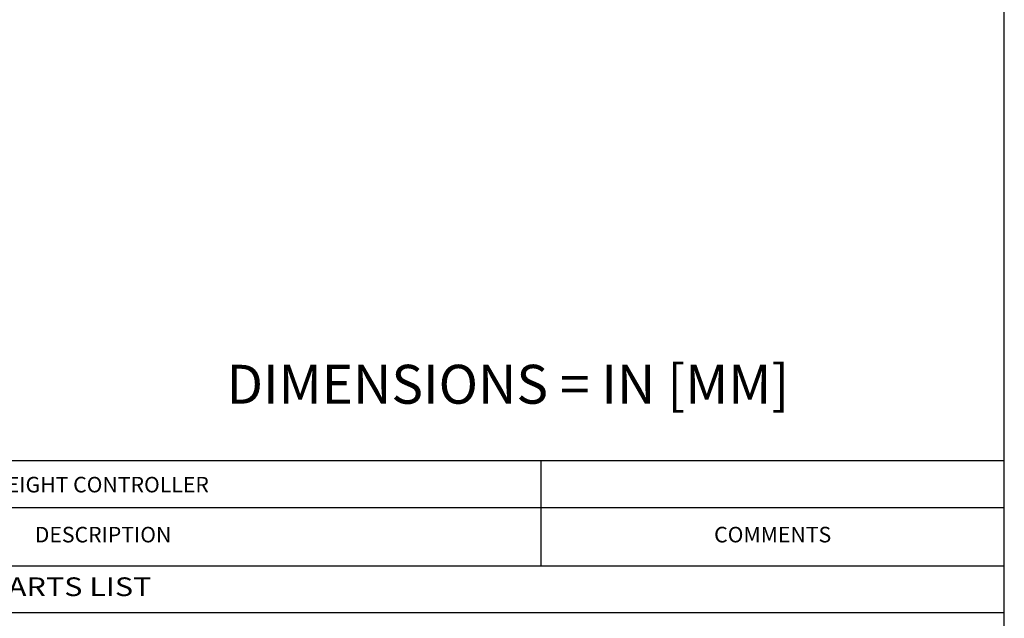
# Model space of a CAD drawing. Extents: x 0 to 136, y 0 to 53.
# Drawn here: x 27 to 33, y 4 to 8 of the extents above; entities that cross this region are included whole.
import ezdxf
from ezdxf.enums import TextEntityAlignment as Align

# ---------------------------------------------------------------- set-up
doc = ezdxf.new("R2010")
doc.units = 0
doc.header["$LTSCALE"] = 0.25
doc.header["$MEASUREMENT"] = 0
doc.layers.get('0').update_dxf_attribs({"linetype": 'CONTINUOUS'})
for name, color, linetype in [('DIM', 7, 'CONTINUOUS'), ('FORMAT', 6, 'CONTINUOUS'), ('TEXT', 7, 'CONTINUOUS')]:
    doc.layers.add(name, color=color, linetype=linetype)
doc.styles.add('RD25', font='ROMAND.shx', dxfattribs={"height": 0.25})
doc.styles.add('ROMAND', font='ROMAND.SHX')
doc.styles.add('ROMANS', font='ROMANS.SHX')
doc.styles.add('RS10', font='ROMANS.shx', dxfattribs={"height": 0.1})
doc.dimstyles.new('ANSI3', dxfattribs={"dimtxt": 0.18, "dimasz": 0.25, "dimexe": 0.075, "dimexo": 0.075, "dimgap": 0.1, "dimtad": 0, "dimtih": 1, "dimtoh": 1, "dimdec": 3, "dimzin": 4, "dimdsep": 46, "dimtxsty": 'ROMANS', "dimcen": 0.1, "dimclrd": 1, "dimclre": 1, "dimadec": 0, "dimazin": 0, "dimtfac": 1, "dimtdec": 3, "dimtofl": 0, "dimtmove": 0, "dimatfit": 1, "dimfxl": 0, "dimtzin": 4, "dimarcsym": 0})

# ---------------------------------------------------------------- blocks, each defined once
blk = doc.blocks.new('FORMAT')
at = {"layer": 'FORMAT', "color": 6}
for p, q in [((-8.8125, 2.007), (3.1875, 2.007)), ((0.2125, 1.632), (0.2125, 2.007)), ((-8.8125, 1.632), (3.1875, 1.632)), ((-8.8125, 1.332), (3.1875, 1.332))]:
    blk.add_line(p, q, dxfattribs=at)
blk.add_lwpolyline([(-29.4925, -1.818), (3.1875, -1.818), (3.1875, 18.802), (-29.4925, 18.802)], close=True, dxfattribs=at)
at = {"layer": 'FORMAT', "color": 1, "style": 'ROMANS'}
for s, p in [('DESCRIPTION', (-2.6, 1.8195)), ('COMMENTS', (1.7, 1.8195))]:
    blk.add_text(s, height=0.1, dxfattribs=at).set_placement(p, align=Align.MIDDLE)
at = {"layer": 'FORMAT', "color": 7, "style": 'ROMANS', "width": 1.2}
blk.add_text('PARTS LIST', height=0.12, dxfattribs=at).set_placement((-2.8125, 1.482), align=Align.MIDDLE)
at = {"layer": 'FORMAT', "color": 7, "style": 'ROMAND'}
blk.add_attdef('CONTRACT', text='', height=0.2, dxfattribs=at).set_placement((-4.148, 1.0536), align=Align.CENTER)
at = {"layer": 'FORMAT', "color": 1, "style": 'RS10'}
for tag, p in [('DDATE', (-3.75, 0.323)), ('CDATE', (-3.75, -0.177)), ('ADATE', (-3.75, -0.677)), ('IDATE', (-3.75, -1.177)), ('PDATE', (-3.75, -1.677)), ('OF', (2.7576, -1.6582))]:
    blk.add_attdef(tag, text='', height=0.1, dxfattribs=at).set_placement(p, align=Align.MIDDLE)
for tag, p in [('DRAFT', (-6.0963, 0.323)), ('ISSUED', (-6.0963, -1.177)), ('PRODUCTION', (-6.0963, -1.677)), ('SCALE', (0.1541, -1.6582))]:
    blk.add_attdef(tag, text='', height=0.1, dxfattribs=at).set_placement(p, align=Align.MIDDLE_LEFT)
at = {"layer": 'FORMAT', "color": 7, "style": 'RD25'}
for tag, p in [('DESCRIPTION1', (0, 0)), ('DESCRIPTION2', (0, -0.4548)), ('NUMBER', (0.5375, -1.2342)), ('REV', (2.7375, -1.2342))]:
    blk.add_attdef(tag, text='', height=0.25, dxfattribs=at).set_placement(p, align=Align.MIDDLE)
at = {"layer": 'FORMAT', "color": 7, "style": 'RS10'}
for tag, p in [('MATERIAL1', (-8.3941, -0.5141)), ('MATERIAL2', (-8.3941, -0.676)), ('FINISH1', (-8.3725, -1.2038)), ('FINISH2', (-8.3725, -1.3657))]:
    blk.add_attdef(tag, p, '', height=0.1, dxfattribs=at)
at = {"layer": 'FORMAT', "color": 1, "style": 'RS10'}
blk.add_attdef('FILE', text='', height=0.1, dxfattribs=at).set_placement((-1.232, -1.7069), align=Align.RIGHT)
blk = doc.blocks.new('PARTTEXT')
at = {"layer": 'FORMAT', "color": 6}
for p, q in [((12, 0.3), (0, 0.3)), ((9.025, 0), (9.025, 0.3))]:
    blk.add_line(p, q, dxfattribs=at)
at = {"layer": 'FORMAT', "color": 1, "style": 'RS10'}
for tag, p in [('ITEM', (0.3623, 0.0967)), ('QTY', (1.0855, 0.0967)), ('ID', (2.3963, 0.0967)), ('MATERIAL', (10.3739, 0.0967))]:
    blk.add_attdef(tag, text='', height=0.1, dxfattribs=at).set_placement(p, align=Align.CENTER)
blk.add_attdef('DESCRIPTION', (3.6344, 0.0967), '', height=0.1, dxfattribs=at)

msp = doc.modelspace()

# ---------------------------------------------------------------- linework, layer by layer
at = {"layer": 'FORMAT', "color": 6}
msp.add_line((33.34, 0.67), (33.34, 21.29), dxfattribs=at)

# ---------------------------------------------------------------- block references
ref = msp.add_blockref('PARTTEXT', (21.34, 4.495))
ref.add_attrib('DESCRIPTION', 'I/I DIAGRAM, HI 3030R BLIND WEIGHT CONTROLLER', (24.9744, 4.5917), dxfattribs={"layer": 'FORMAT', "color": 1, "height": 0.1, "style": 'RS10'})
at = {"layer": 'DIM'}
msp.add_blockref('FORMAT', (30.1525, 2.488), dxfattribs=at)

# ---------------------------------------------------------------- texts
at = {"layer": 'TEXT', "color": 7, "style": 'ROMAND'}
msp.add_text('DIMENSIONS = IN [MM]', height=0.25, dxfattribs=at).set_placement((30.1525, 5.2867), align=Align.MIDDLE_CENTER)

# ---------------------------------------------------------------- leaders
at = {"layer": 'DIM'}
msp.add_leader([(27.4336, 12.2968), (24.0822, 6.7356)], dimstyle='ANSI3', override={"dimasz": 0.125, "dimgap": 0.1, "dimtad": 0, "dimldrblk": 'DOT'}, dxfattribs=at)

doc.saveas('drawing.dxf')
